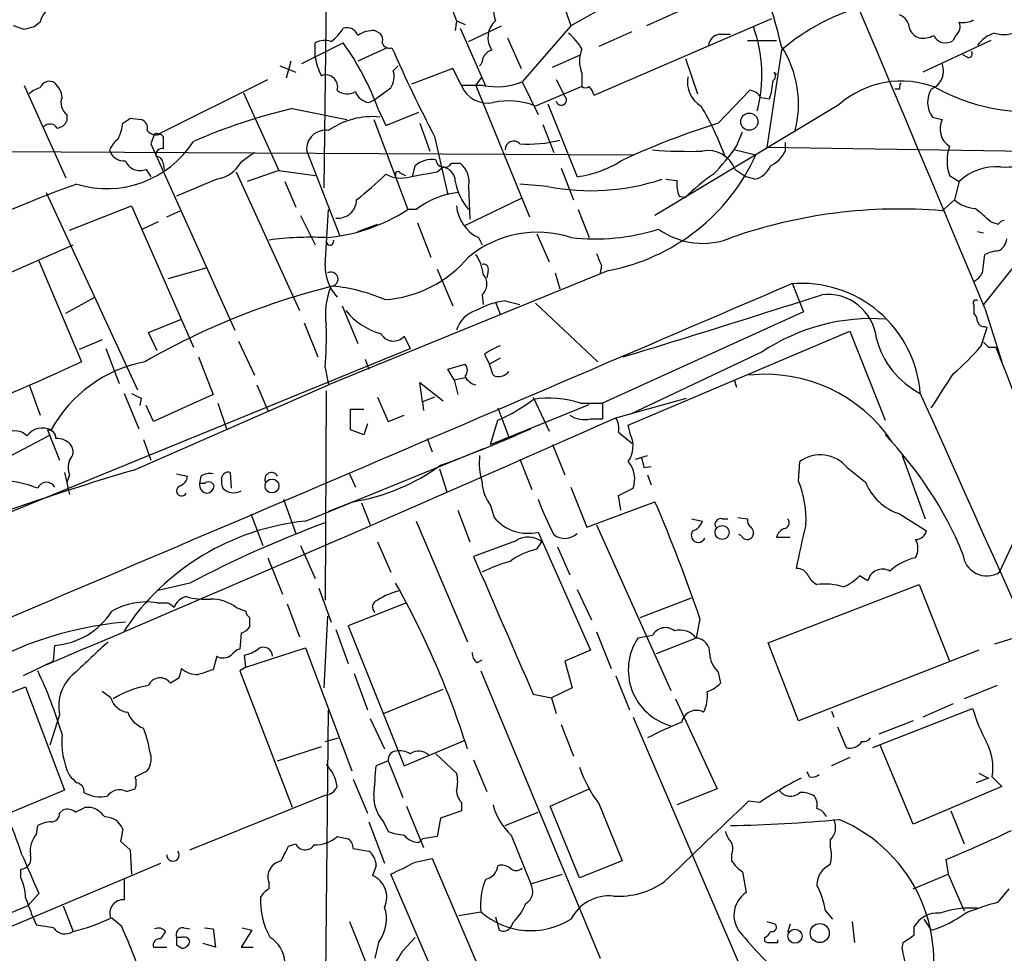
# Model space of a CAD drawing. Extents: x 13 to 1026, y 0 to 869.
# Drawn here: x 92 to 160, y 626 to 691 of the extents above; entities that cross this region are included whole.
import ezdxf

# ---------------------------------------------------------------- set-up
doc = ezdxf.new("R2010")
doc.units = 0
doc.header["$MEASUREMENT"] = 0
doc.layers.add('MAIN', color=5, linetype='CONTINUOUS')

msp = doc.modelspace()

# ---------------------------------------------------------------- linework, layer by layer
at = {"layer": 'MAIN'}
for p, q in [((113.4533, 705.2734), (113.1147, 679.0267)), ((129.54, 692.4887), (130.302, 690.2874)), ((135.0433, 692.9967), (130.302, 690.2874)), ((121.8353, 691.9807), (122.3433, 690.626)), ((137.8373, 691.3034), (135.5513, 690.2874)), ((92.2867, 690.0334), (91.5247, 690.2874)), ((93.3873, 690.5414), (92.964, 690.2027)), ((122.3433, 690.626), (122.2587, 689.9487)), ((122.3433, 690.626), (122.936, 690.372)), ((123.19, 689.1867), (125.476, 690.2874)), ((130.302, 690.2874), (126.9153, 686.3927)), ((131.9107, 685.4614), (144.272, 690.7954)), ((116.6707, 689.9487), (117.0093, 689.7794)), ((122.5973, 690.118), (124.3753, 686.054)), ((134.5353, 689.864), (132.2493, 688.848)), ((140.6313, 689.6947), (141.3933, 689.6947)), ((157.0567, 689.61), (156.8873, 689.2714)), ((111.5907, 687.6627), (114.4693, 689.102)), ((112.522, 688.086), (112.522, 689.102)), ((125.8993, 689.4407), (126.8307, 687.324)), ((142.5787, 689.2714), (144.6107, 689.2714)), ((159.512, 689.2714), (154.7707, 687.07)), ((117.5173, 688.7634), (115.4853, 687.832)), ((129.032, 687.4087), (130.9793, 688.2554)), ((144.9493, 688.594), (143.9333, 681.8207)), ((157.9033, 688.086), (157.5647, 688.2554)), ((110.8287, 687.832), (110.49, 686.6467)), ((138.2607, 688.0014), (139.1073, 685.546)), ((110.0667, 687.4934), (111.1673, 687.07)), ((117.9407, 687.1547), (118.2793, 687.4934)), ((122.0893, 687.324), (119.2107, 686.2234)), ((122.682, 686.1387), (122.0893, 687.324)), ((131.064, 686.9854), (131.064, 686.054)), ((144.4413, 687.07), (144.6107, 686.9007)), ((101.6, 682.752), (109.22, 686.562)), ((123.698, 686.1387), (124.1213, 686.7314)), ((126.9153, 686.3927), (128.016, 684.1067)), ((129.286, 686.562), (129.8787, 685.3767)), ((92.2867, 686.1387), (95.1653, 679.704)), ((107.5267, 685.6307), (109.982, 680.212)), ((116.586, 685.1227), (117.7713, 685.9694)), ((124.206, 686.1387), (122.682, 686.1387)), ((123.698, 686.1387), (127.4233, 676.9947)), ((131.064, 686.054), (127.8467, 684.6994)), ((140.5467, 683.514), (142.748, 685.8)), ((153.162, 685.8847), (152.8233, 685.8847)), ((116.2473, 684.9534), (116.586, 685.1227)), ((128.6933, 684.8687), (130.7253, 679.7887)), ((143.51, 685.292), (144.1027, 685.2074)), ((95.25, 684.1067), (95.25, 683.6834)), ((110.9133, 684.53), (114.7233, 683.768)), ((116.9247, 684.4454), (117.4327, 683.3447)), ((117.4327, 683.3447), (119.7187, 684.276)), ((148.9287, 684.784), (136.144, 677.0794)), ((99.6527, 683.8527), (100.4147, 683.768)), ((116.586, 683.768), (118.9567, 677.5027)), ((119.8033, 683.514), (120.4807, 681.5667)), ((128.3547, 683.4294), (129.1167, 681.482)), ((155.448, 683.9374), (156.1253, 683.768)), ((101.7693, 682.752), (101.9387, 682.5827)), ((141.8167, 681.9054), (142.24, 682.9214)), ((101.2613, 682.5827), (101.092, 682.0747)), ((101.092, 682.0747), (106.934, 669.1207)), ((120.8193, 682.5827), (121.7507, 678.5187)), ((145.2033, 682.1594), (145.2033, 681.5667)), ((72.3053, 681.6514), (134.62, 681.3127)), ((108.2887, 681.482), (107.3573, 680.8047)), ((111.9293, 681.5667), (114.2153, 675.7247)), ((141.732, 681.6514), (143.1713, 681.3127)), ((176.6147, 681.3127), (143.9333, 681.8207)), ((101.9387, 680.72), (102.0233, 680.2967)), ((122.0047, 680.72), (122.5973, 680.72)), ((100.7533, 680.2967), (101.092, 679.7887)), ((107.0187, 680.1274), (111.4213, 670.4754)), ((109.982, 680.212), (107.7807, 679.45)), ((109.982, 680.212), (112.522, 679.8734)), ((118.4487, 680.0427), (118.7873, 679.8734)), ((119.2953, 679.7887), (119.4647, 680.5507)), ((120.9887, 680.1274), (121.412, 680.466)), ((129.6247, 680.3814), (130.4713, 678.18)), ((141.732, 680.2967), (142.494, 679.7887)), ((105.664, 679.6194), (102.87, 678.434)), ((110.4053, 679.45), (111.1673, 677.672)), ((136.906, 679.6194), (137.668, 679.5347)), ((143.0867, 679.6194), (142.494, 679.7887)), ((156.6333, 679.8734), (157.3107, 679.45)), ((157.3107, 679.45), (156.972, 678.18)), ((93.8107, 678.688), (100.1607, 664.972)), ((123.19, 679.1114), (123.2747, 676.8254)), ((128.6933, 679.1114), (126.746, 679.2807)), ((126.8307, 678.2647), (122.936, 676.402)), ((137.8373, 678.434), (138.2607, 678.3494)), ((156.972, 678.18), (156.1253, 677.418)), ((95.4193, 676.0634), (99.7373, 677.7567)), ((99.7373, 677.7567), (104.0553, 667.9354)), ((102.1927, 676.9947), (103.124, 677.418)), ((113.1993, 673.608), (113.4533, 677.5027)), ((119.5493, 677.5027), (118.9567, 677.5027)), ((130.81, 677.5027), (131.572, 675.5554)), ((101.6, 676.656), (100.4993, 676.148)), ((111.506, 677.0794), (112.522, 675.0474)), ((119.634, 676.5714), (120.5653, 674.2007)), ((163.4913, 676.5714), (159.004, 670.8987)), ((159.512, 676.656), (160.02, 676.4867)), ((115.4853, 675.9787), (116.84, 676.4867)), ((158.5807, 675.9787), (159.004, 675.894)), ((123.8673, 675.5554), (124.1213, 675.0474)), ((127.9313, 675.8094), (128.778, 673.862)), ((83.566, 669.7134), (95.6733, 675.0474)), ((93.3027, 673.9467), (96.266, 666.9194)), ((158.9193, 673.1), (159.0887, 674.37)), ((104.902, 673.4387), (102.2773, 672.6767)), ((132.9267, 673.2694), (113.4533, 665.3107)), ((120.9887, 673.354), (122.0893, 670.814)), ((124.5447, 673.2694), (124.46, 672.7614)), ((132.4187, 673.608), (132.334, 673.1)), ((129.2013, 673.1), (129.54, 671.9994)), ((145.7113, 672.338), (146.4733, 670.3907)), ((95.1653, 670.306), (97.1973, 671.4067)), ((124.1213, 671.576), (124.206, 670.8987)), ((125.73, 671.1527), (126.746, 670.8987)), ((114.3847, 670.814), (115.4853, 668.1894)), ((125.0527, 671.068), (125.3913, 670.2214)), ((127.8467, 670.9834), (132.1647, 666.9194)), ((158.3267, 670.8987), (158.3267, 670.306)), ((159.0887, 670.6447), (160.274, 666.9194)), ((100.9227, 668.9514), (103.2087, 669.8827)), ((146.4733, 670.3907), (132.5033, 664.0407)), ((111.76, 669.6287), (112.6913, 667.258)), ((134.2813, 662.5167), (149.6907, 669.036)), ((149.6907, 669.036), (152.146, 662.8554)), ((158.8347, 668.02), (159.258, 669.29)), ((159.0887, 669.3747), (159.258, 669.29)), ((97.7053, 668.4434), (96.0967, 667.766)), ((101.5153, 667.6814), (100.9227, 668.9514)), ((107.188, 668.3587), (108.2887, 665.988)), ((118.7027, 668.6974), (119.126, 667.8507)), ((90.5933, 656.1667), (119.126, 667.8507)), ((97.9593, 667.8507), (98.8907, 665.3954)), ((159.3427, 667.9354), (159.8507, 667.9354)), ((104.394, 667.258), (105.41, 664.6334)), ((115.9933, 667.0887), (116.2473, 666.4114)), ((124.2907, 667.4274), (124.6293, 666.75)), ((125.3913, 667.1734), (124.6293, 666.75)), ((143.5947, 667.5967), (134.4507, 663.2787)), ((113.1993, 666.496), (113.4533, 665.3107)), ((121.7507, 666.4114), (122.936, 666.75)), ((122.174, 665.6494), (121.7507, 666.4114)), ((124.8833, 665.988), (124.6293, 666.75)), ((122.174, 665.6494), (122.936, 665.8187)), ((122.174, 665.6494), (122.428, 664.6334)), ((141.6473, 665.6494), (141.8167, 665.1414)), ((92.6253, 665.3107), (93.3873, 663.194)), ((99.9067, 659.384), (113.4533, 665.3107)), ((108.458, 665.3107), (109.22, 663.5327)), ((119.9727, 664.1254), (119.8033, 665.48)), ((119.8033, 665.48), (121.412, 664.21)), ((99.2293, 664.718), (100.2453, 662.2627)), ((100.4147, 664.3794), (100.33, 663.8714)), ((105.41, 664.6334), (101.2613, 662.7707)), ((113.284, 664.8874), (113.1993, 650.3247)), ((116.84, 664.464), (117.602, 662.7707)), ((120.8193, 664.464), (119.9727, 664.1254)), ((127.6773, 664.464), (128.778, 662.0934)), ((133.4347, 663.0247), (138.3453, 664.3794)), ((101.2613, 662.7707), (100.7533, 663.8714)), ((105.7487, 664.0407), (106.3413, 662.2627)), ((114.9773, 662.178), (114.9773, 663.6174)), ((114.9773, 663.6174), (115.9087, 663.6174)), ((119.9727, 664.1254), (120.0573, 663.5327)), ((124.714, 661.162), (131.572, 663.956)), ((125.222, 663.702), (125.984, 661.67)), ((130.9793, 664.0407), (132.5033, 664.0407)), ((132.5033, 664.0407), (132.5033, 662.94)), ((117.602, 662.7707), (118.7027, 663.194)), ((131.6567, 662.94), (132.5033, 662.94)), ((116.1627, 662.6014), (115.9087, 661.8394)), ((124.714, 661.162), (125.222, 662.8554)), ((134.4507, 661.8394), (134.2813, 662.5167)), ((93.98, 661.7547), (74.8453, 651.764)), ((93.8953, 662.178), (94.742, 660.0614)), ((115.9087, 661.8394), (114.9773, 662.178)), ((120.3113, 661.5854), (120.65, 660.654)), ((133.604, 662.0087), (134.5353, 661.2467)), ((100.584, 661.5007), (101.092, 660.0614)), ((111.8447, 655.828), (124.2907, 660.908)), ((129.032, 661.162), (129.8787, 659.0454)), ((126.746, 660.146), (127.5927, 658.0294)), ((134.7893, 660.146), (135.636, 660.4)), ((153.3313, 660.4), (154.94, 655.9974)), ((121.158, 659.4687), (121.666, 657.86)), ((135.382, 659.5534), (135.89, 659.638)), ((146.1347, 658.622), (146.2193, 659.9767)), ((149.5213, 659.5534), (150.7913, 658.5374)), ((95.0807, 659.2147), (95.4193, 657.6907)), ((95.4193, 659.0454), (95.25, 658.5374)), ((102.87, 659.13), (103.632, 658.9607)), ((104.5633, 658.9607), (104.4787, 658.4527)), ((106.5953, 659.2147), (106.68, 658.114)), ((114.8927, 659.13), (115.316, 658.1987)), ((135.636, 659.0454), (135.89, 658.368)), ((104.8173, 658.4527), (104.4787, 658.4527)), ((130.302, 658.1987), (131.4027, 655.4047)), ((133.604, 657.606), (134.62, 658.114)), ((133.7733, 656.59), (133.604, 657.606)), ((110.3207, 657.352), (111.1673, 654.9814)), ((115.1467, 657.1827), (113.4533, 656.5054)), ((115.7393, 657.098), (116.332, 655.574)), ((124.714, 656.9287), (124.968, 656.082)), ((131.4027, 655.4047), (136.144, 657.1827)), ((108.0347, 656.336), (108.8813, 654.1347)), ((122.428, 656.59), (123.2747, 654.3887)), ((141.9013, 656.082), (142.5787, 655.9974)), ((153.162, 656.336), (155.0247, 655.1507)), ((119.5493, 655.828), (123.1053, 647.446)), ((132.08, 655.574), (137.2447, 644.0594)), ((138.684, 655.9974), (139.446, 655.828)), ((140.8007, 655.9974), (141.224, 655.9974)), ((128.016, 655.066), (131.6567, 646.8534)), ((142.1553, 654.812), (141.986, 654.8967)), ((144.6107, 654.7274), (145.542, 654.7274)), ((160.1047, 652.272), (161.29, 654.812)), ((111.506, 654.1347), (112.522, 651.8487)), ((116.84, 654.3887), (117.7713, 652.272)), ((126.492, 654.4734), (123.5287, 653.3727)), ((127.9313, 653.8807), (128.27, 654.3887)), ((129.3707, 654.05), (130.2173, 652.1027)), ((109.22, 653.288), (110.236, 650.748)), ((150.9607, 651.6794), (150.368, 652.018)), ((103.8013, 651.51), (101.6, 651.002)), ((144.018, 647.3614), (154.5167, 651.4254)), ((154.5167, 651.4254), (156.6333, 646.0914)), ((112.776, 651.1714), (113.6227, 648.8007)), ((130.7253, 651.0867), (131.7413, 648.97)), ((110.5747, 650.0707), (111.4213, 647.7847)), ((118.872, 650.1554), (114.808, 648.5467)), ((135.128, 649.1394), (138.684, 650.494)), ((107.0187, 649.8167), (107.696, 649.5627)), ((113.3687, 649.224), (113.1147, 644.2287)), ((107.95, 649.1394), (107.95, 648.462)), ((114.808, 648.5467), (118.7027, 638.81)), ((139.2767, 649.0547), (139.0227, 647.7)), ((107.3573, 648.0387), (107.2727, 646.938)), ((113.9613, 648.2927), (114.808, 645.922)), ((132.08, 648.1234), (133.096, 645.5834)), ((135.9747, 647.8694), (134.9587, 647.7)), ((161.7133, 647.8694), (159.766, 647.2767)), ((94.3187, 646.0914), (94.4033, 647.192)), ((139.0227, 647.7), (136.2287, 646.5994)), ((146.1347, 641.9427), (144.018, 647.3614)), ((107.696, 645.668), (107.6113, 646.5147)), ((107.696, 645.668), (111.8447, 647.0227)), ((111.8447, 647.0227), (115.062, 638.4714)), ((131.6567, 646.8534), (129.8787, 646.0914)), ((158.6653, 646.8534), (146.1347, 641.9427)), ((94.3187, 646.0914), (92.202, 645.0754)), ((105.664, 646.43), (105.41, 645.4987)), ((123.7827, 646.0067), (124.1213, 646.176)), ((129.8787, 646.0914), (130.3867, 644.2287)), ((107.696, 645.668), (107.2727, 645.414)), ((107.2727, 645.414), (110.9133, 635.9314)), ((115.2313, 645.2447), (116.1627, 642.7047)), ((124.0367, 645.414), (132.334, 625.4327)), ((133.4347, 645.0754), (134.366, 642.7047)), ((140.5467, 645.3294), (140.716, 644.5674)), ((103.0393, 644.906), (102.4467, 644.5674)), ((159.9353, 644.398), (157.6493, 643.4667)), ((79.0787, 638.8947), (92.3713, 644.3134)), ((92.3713, 644.3134), (95.0807, 637.1167)), ((98.298, 643.5514), (97.7053, 643.9747)), ((117.2633, 642.4507), (121.412, 644.144)), ((127.6773, 643.8054), (128.9473, 643.5514)), ((130.3867, 644.2287), (128.9473, 643.5514)), ((128.9473, 643.5514), (129.286, 642.4507)), ((137.5833, 643.4667), (140.462, 637.2014)), ((156.8873, 643.128), (154.7707, 642.1967)), ((94.742, 642.366), (94.0647, 640.2494)), ((113.03, 601.472), (113.4533, 642.7047)), ((148.4207, 642.62), (148.59, 642.1967)), ((151.2993, 640.08), (158.242, 642.7894)), ((116.332, 642.112), (117.348, 639.9954)), ((129.6247, 641.6887), (130.4713, 639.4874)), ((134.62, 642.1967), (142.9173, 622.8927)), ((154.0933, 641.9427), (151.7227, 641.0114)), ((148.844, 641.5194), (149.4367, 640.08)), ((113.1993, 640.5034), (114.1307, 640.7574)), ((118.7027, 638.81), (122.936, 640.588)), ((109.8973, 639.1487), (112.9453, 640.1647)), ((120.904, 639.6567), (122.3433, 638.302)), ((154.0933, 634.746), (151.8073, 640.2494)), ((117.602, 639.1487), (116.7553, 638.81)), ((117.602, 639.1487), (118.618, 636.6087)), ((123.5287, 639.2334), (124.46, 637.032)), ((149.6907, 639.4027), (148.4207, 638.81)), ((99.9913, 638.048), (100.838, 638.4714)), ((146.8967, 638.048), (146.7273, 638.3867)), ((158.6653, 638.302), (159.3427, 637.9634)), ((115.1467, 637.8787), (116.1627, 635.508)), ((159.3427, 637.9634), (158.496, 637.6247)), ((159.5967, 638.048), (160.274, 637.3707)), ((95.0807, 637.1167), (91.0167, 635.4234)), ((99.3987, 637.032), (99.9913, 637.2014)), ((128.8627, 636.016), (131.572, 637.2014)), ((140.462, 637.2014), (137.668, 636.1007)), ((160.274, 637.3707), (154.0933, 634.746)), ((103.8013, 632.968), (113.1993, 636.778)), ((122.682, 636.27), (122.682, 635.6774)), ((132.2493, 636.1854), (133.858, 632.206)), ((143.4253, 636.27), (142.6633, 636.3547)), ((94.742, 635.508), (94.996, 635.762)), ((96.52, 635.9314), (96.8587, 635.9314)), ((118.872, 636.016), (120.0573, 633.1374)), ((122.682, 635.6774), (121.2427, 635.1694)), ((125.73, 634.6614), (128.016, 635.5927)), ((130.8947, 631.0207), (128.8627, 636.016)), ((156.718, 635.6774), (157.6493, 633.3914)), ((116.2473, 634.9154), (117.348, 632.0367)), ((117.2633, 634.9154), (117.602, 634.238)), ((121.2427, 635.1694), (120.9887, 633.8994)), ((93.1333, 634.0687), (93.218, 634.6614)), ((98.9753, 633.5607), (99.6527, 632.968)), ((114.046, 633.8994), (114.808, 633.73)), ((119.7187, 633.476), (119.9727, 633.73)), ((120.9887, 633.8994), (119.9727, 633.73)), ((126.1533, 633.984), (127.508, 630.5974)), ((148.336, 633.6454), (148.336, 633.222)), ((99.6527, 632.968), (99.7373, 631.2747)), ((110.6593, 633.222), (111.1673, 633.3914)), ((115.1467, 633.0527), (116.2473, 632.8834)), ((119.4647, 632.1214), (120.65, 632.3754)), ((120.65, 632.3754), (125.476, 621.03)), ((133.858, 632.206), (130.8947, 631.0207)), ((141.478, 632.6294), (141.478, 632.206)), ((156.3793, 632.2907), (156.5487, 631.2747)), ((88.138, 626.2794), (101.7693, 632.0367)), ((92.0327, 631.0207), (92.0327, 631.6134)), ((116.7553, 631.8674), (116.5013, 631.19)), ((142.24, 631.444), (142.494, 630.0047)), ((99.2293, 630.936), (99.2293, 629.4967)), ((122.682, 619.8447), (117.7713, 631.2747)), ((127.508, 630.5974), (129.7093, 631.2747)), ((154.0933, 630.2587), (156.5487, 631.2747)), ((156.5487, 631.2747), (157.6493, 628.7347)), ((109.3047, 630.2587), (109.3047, 630.682)), ((160.02, 629.3274), (160.782, 630.2587)), ((93.3027, 629.92), (92.5407, 629.0734)), ((92.5407, 629.0734), (88.9, 627.5494)), ((94.996, 629.0734), (95.6733, 627.2954)), ((122.5127, 628.396), (124.0367, 628.65)), ((147.9973, 628.7347), (148.5053, 628.142)), ((92.8793, 628.3114), (93.1333, 627.7187)), ((99.06, 627.634), (98.3827, 628.2267)), ((114.8927, 627.9727), (119.38, 616.8814)), ((125.0527, 628.3114), (125.3067, 627.38)), ((126.1533, 627.634), (126.3227, 627.9727)), ((143.9333, 627.9727), (144.526, 627.8034)), ((149.86, 627.9727), (150.0293, 626.5334)), ((154.8553, 628.142), (155.3633, 627.38)), ((103.378, 627.5494), (103.8013, 627.4647)), ((104.8173, 627.5494), (105.41, 627.4647)), ((105.41, 627.4647), (105.5793, 626.1947)), ((108.1193, 627.38), (107.3573, 626.1947)), ((107.442, 627.5494), (108.1193, 627.38)), ((145.542, 627.8034), (145.3727, 627.2107)), ((154.178, 627.0414), (154.178, 627.634)), ((103.2087, 626.872), (102.87, 626.872)), ((118.618, 625.9407), (119.4647, 626.872)), ((143.764, 626.872), (143.764, 626.618)), ((144.6953, 626.5334), (144.6953, 626.7027)), ((101.2613, 626.1947), (102.1927, 626.1947)), ((102.87, 626.364), (103.2933, 626.11)), ((105.5793, 626.1947), (104.7327, 626.4487)), ((107.3573, 626.1947), (108.204, 626.1947)), ((116.9247, 626.5334), (116.6707, 625.4327)), ((153.3313, 626.11), (153.416, 626.5334))]:
    msp.add_line(p, q, dxfattribs=at)
for centre, radius in [((142.706, 683.6166), 0.5959), ((109.5143, 658.2745), 0.4833), ((140.8155, 655.0403), 0.4852), ((145.8855, 626.9586), 0.4903), ((147.605, 627.1821), 0.6615)]:
    msp.add_circle(centre, radius, dxfattribs=at)
for centre, radius, start, end in [((-4398.1534, -1231.3654), 4938.2282, 22.6537002, 24.4508719), ((110.4903, 680.7311), 35.4021, 13.254541, 27.468516), ((94.8922, 690.2122), 1.5405, 111.85597, 167.660799), ((129.3363, 691.8496), 4.4549, 178.313652, 195.941863), ((154.4942, 677.6122), 14.5501, 104.054867, 130.995741), ((152.7481, 690.0365), 1.0942, 4.2714, 67.773667), ((126.0898, 689.4645), 1.5571, 131.761574, 213.989081), ((156.5626, 690.2451), 0.8046, 307.882478, 21.607035), ((157.6071, 691.8958), 1.3865, 257.655866, 301.266381), ((134.943, 520.8226), 174.5046, 103.919653, 104.148876), ((111.6172, 691.8602), 3.3421, 306.875041, 328.581406), ((114.7163, 689.342), 0.8144, 19.213678, 107.656219), ((116.5577, 688.1004), 1.8517, 86.501448, 125.389486), ((116.5856, 689.3136), 0.6297, 340.365149, 47.709785), ((127.2967, 686.4356), 4.3845, 30.770125, 49.697495), ((140.7583, 688.8057), 0.898, 98.130102, 171.869898), ((133.8607, 686.8787), 9.7269, 344.996945, 19.982503), ((154.8129, 690.4144), 1.0178, 196.932197, 253.080214), ((154.7708, 691.0492), 1.6284, 261.022983, 297.896356), ((156.3551, 690.0213), 0.9196, 206.570624, 305.363118), ((160.4433, 687.5783), 2.303, 107.103644, 143.977017), ((160.4192, 691.7986), 2.1222, 252.073893, 299.346724), ((113.1615, 687.9856), 1.2866, 68.994142, 119.805089), ((97.92, 677.4), 20.2686, 20.340691, 35.264108), ((117.6761, 689.2502), 0.519, 196.591391, 290.282109), ((213.0181, 730.5876), 103.9475, 203.72572, 207.504519), ((125.0381, 687.7149), 0.9111, 105.233609, 155.964082), ((133.0964, 687.832), 2.2017, 157.383338, 202.61426), ((138.698, 684.8291), 7.4317, 345.125843, 32.73657), ((157.9597, 688.34), 0.2603, 257.480746, 40.60607), ((116.6742, 688.7644), 4.2073, 189.279185, 207.587668), ((123.249, 688.1454), 0.9588, 317.155503, 356.448267), ((154.847, 687.1583), 1.3742, 292.06696, 21.533526), ((113.2444, 686.0358), 0.8356, 343.608138, 110.974987), ((116.6707, 686.7314), 1.3386, 325.303222, 18.433595), ((144.1357, 686.8113), 0.4004, 303.499572, 40.248963), ((94.0223, 685.7577), 0.6694, 55.303222, 161.562344), ((93.4448, 685.1938), 1.4697, 3.83093, 49.295957), ((125.1373, 690.7817), 4.7355, 258.658034, 292.05305), ((140.3444, 686.3794), 1.9465, 169.581417, 239.664744), ((140.1315, 686.662), 4.2292, 339.882861, 357.498325), ((153.2728, 679.9059), 6.532, 68.167643, 131.68606), ((153.6277, 686.0116), 0.4827, 142.11877, 195.242626), ((93.7925, 684.3428), 1.6763, 103.988163, 134.129898), ((114.7367, 686.5933), 1.0519, 228.954991, 303.419628), ((116.3656, 686.0481), 1.1011, 197.587464, 263.832202), ((124.4916, 686.8628), 1.9492, 201.808506, 281.592988), ((131.318, 686.393), 0.4236, 233.157154, 306.842846), ((130.6545, 685.1365), 1.2975, 14.501051, 45), ((142.662, 684.8454), 0.9585, 27.773576, 84.852115), ((156.8481, 684.9738), 1.7419, 148.47158, 216.510061), ((162.2087, 697.8329), 13.5307, 241.256827, 282.338338), ((95.8217, 684.9111), 0.9869, 157.296174, 234.59798), ((125.9339, 679.7965), 5.2628, 68.687431, 101.515115), ((129.6351, 685.1151), 0.3575, 192.454061, 47.040554), ((120.31, 644.9098), 40.7193, 103.342288, 113.527521), ((120.0303, 673.3126), 22.4354, 20.428474, 30.499936), ((94.0749, 682.8643), 0.587, 32.003314, 137.616665), ((94.4942, 683.9855), 0.8139, 275.534773, 338.212969), ((95.6736, 683.9798), 3.5022, 333.432022, 352.356924), ((14.7314, 810.6718), 152.6261, 303.578069, 303.807272), ((100.2272, 683.1653), 0.6312, 345.382563, 72.719079), ((116.459, 678.7843), 5.1824, 83.90448, 125.449512), ((157.7419, 628.9513), 57.2081, 107.492021, 114.583015), ((157.4039, 683.1161), 1.4352, 152.985033, 237.523602), ((101.473, 683.4999), 0.8045, 217.875608, 291.61228), ((101.473, 682.5827), 0.2116, 53.124688, 180), ((113.2348, 681.7109), 1.3134, 80.423647, 186.303098), ((98.0439, 686.1038), 7.1439, 252.76554, 327.296289), ((100.0361, 680.8451), 1.9932, 128.108952, 156.138207), ((313.6385, 682.1593), 211.7002, 179.885408, 180.114564), ((126.3119, 681.6857), 0.5829, 41.863737, 183.373387), ((127.3242, 691.2082), 9.1518, 266.377701, 284.011493), ((99.2108, 681.9163), 1.0321, 194.872412, 275.738765), ((101.8681, 681.2986), 0.4431, 80.831064, 189.168936), ((138.5149, 714.581), 33.0274, 265.588921, 271.615481), ((139.8372, 679.5784), 2.0264, 20.761224, 101.130827), ((130.7234, 689.4312), 13.4052, 315.034454, 325.846659), ((143.2142, 682.5398), 2.2144, 296.068631, 333.931369), ((159.5126, 680.8894), 3.0533, 160.563921, 199.436079), ((160.4052, 691.4932), 11.0293, 268.878357, 293.743066), ((100.3299, 681.3125), 1.1005, 202.610654, 292.627074), ((101.3883, 680.6776), 0.552, 4.405074, 85.594926), ((105.2821, 681.9672), 2.3786, 279.23898, 330.743019), ((120.6588, 679.1492), 1.8412, 82.346955, 130.431518), ((121.4987, 681.0393), 0.5983, 186.266161, 327.746941), ((121.5901, 679.4354), 1.6324, 348.551707, 51.901521), ((129.6667, 687.6214), 7.9039, 277.696964, 302.751516), ((130.2939, 687.1685), 14.1463, 280.726019, 335.547062), ((118.2794, 679.958), 0.1894, 26.578587, 206.537987), ((35.3788, 1145.6527), 473.3317, 280.191069, 280.420242), ((121.2185, 679.444), 1.0402, 0.330485, 79.278832), ((142.7579, 681.124), 1.5401, 282.327049, 338.145396), ((159.8799, 676.7568), 3.7221, 85.231756, 133.650167), ((93.1611, 705.6469), 35.3416, 308.996652, 313.375046), ((118.4846, 681.9261), 2.2316, 241.876616, 286.703671), ((126.3797, 680.2245), 4.1931, 190.643997, 220.474428), ((131.7122, 694.4123), 15.5959, 258.838776, 288.465735), ((139.9539, 679.3229), 2.2957, 174.706375, 202.780749), ((147.7429, 668.8536), 13.4195, 124.158887, 134.958941), ((123.7188, 602.0321), 82.0958, 109.787059, 115.880782), ((123.0255, 673.1484), 5.5717, 96.156111, 128.601671), ((114.0913, 678.2134), 1.3099, 264.304205, 358.538824), ((158.5295, 679.9187), 2.3343, 228.146519, 267.097513), ((112.2996, 687.7004), 12.1783, 274.236725, 303.136666), ((125.0396, 677.9952), 2.7068, 185.054916, 244.336171), ((153.1671, 642.1573), 35.3846, 85.204395, 109.289687), ((125.3901, 637.4478), 51.9768, 48.967777, 50.557272), ((160.4856, 676.1905), 0.5518, 94.396316, 147.536771), ((127.9704, 668.4502), 7.478, 71.832542, 129.736802), ((131.9642, 690.1077), 14.6469, 263.483774, 287.620591), ((139.4662, 680.3794), 5.2267, 234.054028, 292.638079), ((112.2261, 653.0755), 22.501, 87.521099, 97.460028), ((113.5458, 675.2969), 0.2618, 179.015257, 19.895235), ((159.5807, 675.5623), 1.036, 295.08839, 354.927737), ((160.1341, 672.3712), 2.2557, 92.899444, 117.610188), ((116.7628, 679.6313), 8.4143, 273.988054, 319.804187), ((120.9063, 672.5505), 3.3323, 8.019707, 33.094435), ((343.9371, 758.7115), 227.997, 201.688003, 201.917172), ((116.4667, 673.6013), 3.2674, 179.882512, 222.195366), ((113.609, 672.6652), 0.4968, 271.58057, 118.92802), ((124.2201, 673.3681), 0.3393, 343.087238, 106.928918), ((123.4441, 672.338), 1.0195, 311.627938, 41.640073), ((157.6064, 673.8203), 1.4975, 298.750617, 331.249383), ((-5125.6005, 12938.8313), 13351.1308, 292.95816349, 293.25443891), ((126.1072, 622.5511), 51.1436, 104.031353, 119.82774), ((118.1942, 670.2214), 4.969, 156.927682, 188.821205), ((112.7226, 660.7374), 11.4736, 66.225823, 85.076656), ((146.3443, 664.0881), 8.2811, 4.362461, 94.971239), ((126.3859, 665.7982), 5.3945, 96.983661, 119.885183), ((-140.2166, 1567.7013), 941.2553, 286.9339969, 287.8142311), ((148.1573, 668.1883), 3.4129, 5.712264, 96.967387), ((158.4537, 671.0257), 0.1796, 45, 225), ((118.4403, 673.5996), 4.9206, 219.413771, 254.1213), ((124.2906, 668.5281), 2.0355, 106.925991, 163.074009), ((151.2287, 656.2126), 13.7068, 85.807793, 123.845189), ((157.6237, 669.654), 0.9588, 3.551733, 42.844497), ((88.0568, 668.6975), 25.2387, 354.995893, 1.729894), ((159.0209, 669.8233), 0.4537, 194.017867, 278.59446), ((117.9578, 669.3468), 0.9883, 209.065303, 318.918249), ((157.2992, 670.0005), 5.9316, 194.373837, 242.945504), ((126.4417, 664.7509), 3.4337, 107.812818, 128.7875), ((146.6829, 678.225), 15.8685, 310.020494, 319.976686), ((243.8358, 752.7921), 119.7487, 224.893867, 225.123016), ((638.8269, 853.8205), 513.7815, 201.210655, 204.697473), ((-5.5262, 888.5561), 243.8944, 292.21818, 294.668137), ((102.445, 657.6243), 9.4633, 100.818822, 151.236607), ((122.4915, 666.3267), 0.6138, 316.399434, 43.600566), ((123.9461, 666.4159), 1.1327, 206.902121, 257.347746), ((125.2917, 666.7303), 0.8472, 241.181207, 324.803533), ((143.7957, 655.3718), 10.6764, 33.931489, 96.088557), ((-436.5319, 1045.8759), 704.5543, 327.1505459, 327.3797356), ((184.7259, 833.8986), 189.3281, 243.327138, 243.556321), ((120.6951, 673.3918), 11.4677, 293.250483, 307.506935), ((128.8176, 657.5286), 6.8615, 71.636347, 99.566242), ((7654.3255, 4015.2289), 8214.1212, 204.07276176, 204.30194478), ((-911.4959, 3017.7634), 2576.1744, 292.9689584, 293.9295659), ((131.2334, 664.7465), 1.8555, 236.795544, 283.187651), ((132.2496, 662.3051), 1.3865, 347.655866, 31.266381), ((93.5599, 660.9374), 1.3735, 64.587949, 143.484677), ((90.7267, 743.9923), 89.6247, 289.90651, 294.229483), ((91.6855, 661.0942), 1.0148, 40.604356, 125.146506), ((93.9096, 661.5996), 0.5786, 358.593643, 91.416257), ((94.5254, 660.2443), 1.3416, 43.160568, 91.597425), ((132.7717, 661.053), 1.854, 324.512258, 25.097172), ((133.1297, 643.5026), 26.417, 22.335872, 43.957832), ((94.8613, 660.6579), 0.8168, 313.090021, 38.108767), ((128.6914, 659.8918), 4.7666, 173.87963, 196.507776), ((304.5928, 702.2097), 174.5046, 193.919653, 194.148876), ((147.6455, 658.0113), 2.4283, 39.423712, 125.966659), ((96.9022, 659.5534), 1.5675, 161.089977, 198.910024), ((112.8441, 671.2941), 14.298, 279.267452, 305.972398), ((132.9205, 658.7671), 1.8207, 338.978757, 41.633539), ((151.7561, 483.449), 183.4161, 106.420651, 113.54534), ((102.8219, 659.0392), 0.8139, 291.787031, 354.465227), ((105.1982, 657.9871), 1.1624, 79.501163, 123.109008), ((107.5691, 658.6642), 1.5806, 172.299482, 200.370222), ((106.4684, 658.749), 0.4827, 74.757374, 164.745922), ((109.48, 658.7371), 0.4734, 28.183543, 204.946712), ((90.7497, 652.3808), 6.242, 66.706795, 89.104081), ((93.8301, 657.8836), 0.654, 28.798513, 159.373207), ((103.2287, 657.9403), 0.3587, 106.970032, 332.63496), ((105.0385, 658.3434), 0.5704, 168.952086, 264.7892), ((105.0996, 658.1422), 0.4196, 19.665766, 132.276444), ((104.9019, 658.3682), 0.5988, 278.140927, 351.859073), ((106.836, 658.8822), 1.0727, 225.736506, 299.076394), ((126.9315, 658.6592), 2.8128, 182.481767, 217.967883), ((139.4247, 655.9373), 7.2271, 357.118592, 21.806562), ((154.3343, 659.9757), 3.8238, 202.094959, 252.146926), ((148.3533, 664.9948), 21.726, 200.596326, 207.696869), ((33.1385, 612.8145), 112.1547, 18.852138, 23.303295), ((127.3163, 658.0468), 3.0619, 219.918898, 283.210196), ((113.5597, 638.7359), 17.1779, 95.729809, 146.536116), ((138.9565, 585.5006), 74.7872, 110.076463, 118.038814), ((138.4723, 656.1244), 1.0178, 286.930557, 343.069443), ((140.7179, 655.609), 0.3972, 77.965703, 210.956335), ((143.1499, 655.8914), 0.581, 169.486973, 236.906258), ((142.4941, 655.0237), 0.5097, 311.627938, 48.372062), ((145.062, 655.7152), 0.4197, 289.674027, 42.247978), ((210.8113, 639.7136), 66.0996, 166.116595, 168.823344), ((127.3242, 653.2378), 1.4897, 50.58692, 123.961013), ((129.8737, 655.8378), 1.2078, 231.187571, 314.838982), ((139.1648, 654.8513), 0.4965, 142.915469, 335.153926), ((142.5666, 655.0178), 0.4599, 206.581765, 305.352302), ((145.3725, 654.5582), 0.7804, 102.522437, 167.477563), ((154.2979, 655.2989), 0.7418, 267.279935, 348.474956), ((153.2045, 653.923), 1.2341, 329.033059, 30.966941), ((2517.4161, 1685.7338), 2607.0033, 203.3280638, 203.5572477), ((128.9046, 649.2676), 4.7147, 101.913882, 126.977813), ((155.1096, 649.5083), 3.8734, 102.629405, 132.661649), ((159.2237, 653.6851), 1.6652, 184.929947, 301.941558), ((128.7148, 643.402), 9.9889, 105.361318, 117.378249), ((146.0538, 651.7139), 0.8169, 21.854808, 96.219364), ((148.1244, 652.7379), 1.4969, 208.746399, 241.262154), ((147.6692, 654.7405), 3.8335, 294.637661, 314.749525), ((151.9681, 651.4659), 1.0298, 59.889347, 168.034258), ((64.9429, 621.604), 61.0009, 17.547357, 29.357349), ((147.9308, 646.8858), 4.57, 72.995255, 96.610591), ((103.7943, 649.4529), 1.1525, 102.374599, 161.599637), ((104.9021, 655.5761), 5.1778, 254.831646, 273.749521), ((119.4508, 646.3727), 4.7365, 102.214305, 123.449849), ((100.7958, 645.3834), 4.8259, 81.425792, 120.001851), ((101.854, 819.5053), 169.3502, 269.885409, 270.114592), ((101.8242, 649.0524), 1.1629, 41.088131, 71.526101), ((105.2967, 647.6143), 2.7957, 51.979061, 91.147771), ((116.9951, 649.8534), 0.4962, 108.215846, 229.168231), ((94.0039, 652.3877), 5.211, 274.395754, 327.171756), ((108.2462, 649.605), 0.5518, 184.396316, 237.536771), ((101.4101, 624.0859), 24.8035, 94.847742, 123.280929), ((107.0183, 649.1399), 1.1522, 287.110772, 323.960562), ((136.8742, 647.4196), 1.0058, 51.616882, 153.432401), ((137.8797, 646.8109), 1.4481, 37.878107, 105.254078), ((647.2688, 53.6699), 808.7799, 132.7634796, 132.9926623), ((138.3078, 645.4793), 4.0185, 146.45269, 254.659596), ((138.9381, 646.6841), 1.0194, 355.234025, 85.239626), ((106.1084, 647.2347), 0.9193, 241.090083, 308.44567), ((107.6107, 645.8381), 1.1507, 107.082228, 143.983609), ((107.1248, 648.8215), 2.3575, 281.90906, 306.972457), ((108.919, 646.4207), 0.6397, 0.832911, 126.0333), ((124.1213, 646.5994), 0.6826, 172.88019, 240.261365), ((141.8623, 646.7167), 1.9119, 183.51745, 226.519532), ((66.2386, 632.5104), 29.9064, 16.514253, 25.560672), ((97.6148, 642.9707), 2.9358, 129.232832, 191.886748), ((272.4739, 602.8947), 174.5653, 165.845177, 166.07436), ((104.3357, 646.8677), 1.7087, 228.732374, 271.955289), ((189.5744, 391.3371), 267.7345, 108.322042, 108.551232), ((101.8976, 638.1252), 6.3481, 98.834065, 122.708491), ((101.7325, 644.053), 0.8802, 35.763185, 156.924486), ((138.8672, 646.4444), 2.6346, 290.380163, 314.566345), ((137.2584, 643.6785), 2.5436, 333.294926, 6.687202), ((99.6428, 643.9209), 1.3947, 195.363575, 263.432967), ((101.1626, 643.114), 1.7762, 199.011305, 250.988695), ((139.0227, 641.6252), 1.0424, 60.83328, 167.094377), ((171.4474, 646.8365), 13.8116, 197.038894, 207.292497), ((151.4424, 609.8139), 34.7468, 112.747709, 117.058621), ((100.3824, 640.4927), 5.4956, 174.584132, 205.43152), ((93.5075, 638.7126), 7.582, 8.4443, 21.040115), ((149.7126, 641.005), 0.9653, 253.391722, 328.691148), ((150.6433, 641.0746), 0.581, 259.486973, 326.906258), ((155.9466, 638.6828), 3.7049, 350.134193, 29.432982), ((99.7273, 639.2981), 1.3846, 323.339491, 22.412322), ((118.157, 639.2616), 0.5664, 94.760281, 191.498411), ((118.4064, 638.4716), 1.3865, 58.733619, 102.344134), ((119.7082, 638.8234), 1.0165, 47.423771, 124.940766), ((111.4351, 637.0177), 2.6347, 7.699838, 45.432105), ((43.4754, 643.8924), 73.4559, 354.442041, 356.032548), ((120.3122, 637.7094), 2.1158, 343.732105, 16.265296), ((139.4955, 641.681), 9.0945, 198.964897, 217.177091), ((222.6732, 764.8786), 179.6053, 224.885409, 225.114592), ((95.8426, 637.032), 0.5987, 351.876665, 81.867191), ((98.9759, 637.6247), 1.1001, 337.369719, 22.630281), ((161.2926, 609.19), 32.4433, 117.515847, 123.416704), ((147.0658, 638.8105), 0.781, 257.495859, 310.591747), ((97.6205, 639.2323), 2.574, 242.583788, 279.470007), ((98.9102, 636.1073), 1.0459, 62.153427, 145.916399), ((113.1645, 637.7288), 0.9515, 272.096133, 337.891075), ((123.6976, 637.1674), 1.3552, 182.143942, 221.464317), ((145.5755, 637.6772), 0.9731, 215.168077, 311.417433), ((146.3674, 635.381), 1.5734, 56.523036, 95.401146), ((119.2884, 636.7062), 2.7034, 178.478068, 221.486394), ((1536.7184, -826.9142), 2021.0258, 133.6123768, 133.8415635), ((146.4729, 636.1006), 0.9657, 344.75789, 37.866658), ((94.1636, 635.4938), 0.5786, 268.583744, 1.406357), ((95.2501, 634.8307), 0.9653, 52.12814, 105.261365), ((11.5014, 805.097), 189.3282, 296.453843, 296.683013), ((96.5196, 634.3222), 1.6445, 34.513368, 78.100396), ((129.1873, 637.2437), 4.4532, 194.872573, 227.053819), ((147.1014, 634.8168), 1.0736, 24.029678, 73.590583), ((72.4929, 626.5128), 20.5555, 17.31139, 25.689193), ((94.2645, 632.6585), 2.2598, 92.922039, 117.586725), ((97.9001, 633.9163), 1.3379, 21.533429, 91.087791), ((140.2861, 721.6547), 87.0003, 270.729188, 275.701157), ((147.4527, 634.5433), 1.2596, 314.530373, 25.456305), ((144.8842, 625.2222), 10.6596, 339.294795, 67.702019), ((310.7108, 591.6389), 215.8457, 168.571561, 168.80077), ((119.2719, 638.9625), 5.0109, 250.533771, 263.477602), ((142.6801, 634.6424), 1.675, 193.971531, 224.136456), ((121.806, 716.2401), 90.7899, 292.383578, 295.541413), ((94.5359, 632.8743), 1.8423, 139.583567, 187.639241), ((112.497, 635.6243), 2.3184, 268.524421, 311.924571), ((114.4694, 633.1373), 0.6826, 352.88019, 60.261365), ((119.8175, 634.9435), 1.4709, 220.718332, 266.148352), ((140.5039, 633.0527), 1.0621, 336.512404, 23.487596), ((102.6238, 632.6061), 0.4317, 176.9063, 39.963598), ((-143.5946, 759.714), 283.9811, 333.320348, 333.549531), ((111.8251, 633.6903), 0.7225, 204.436736, 327.929046), ((115.4857, 631.8676), 1.2696, 359.990974, 53.139128), ((146.2613, 632.587), 2.1697, 342.982309, 17.017691), ((91.9904, 632.3754), 0.7632, 273.177331, 19.441701), ((770.0411, 927.6163), 739.3226, 203.5154395, 203.7446287), ((110.4618, 630.9502), 1.2937, 103.888001, 153.43693), ((107.586, 653.762), 24.6864, 294.367467, 298.762739), ((143.5537, 633.5197), 2.4565, 212.329512, 237.670488), ((110.2778, 631.1053), 1.0612, 156.485935, 203.509115), ((124.1819, 631.9624), 1.0445, 280.670877, 354.781235), ((125.4759, 630.9356), 0.9658, 52.133342, 105.242111), ((126.492, 632.1214), 0.5987, 225.006767, 314.993233), ((149.0168, 630.4905), 1.6123, 114.977176, 179.211038), ((89.3672, 629.6348), 3.0043, 0.595041, 27.471724), ((115.8241, 629.666), 1.6677, 336.037162, 66.041697), ((128.778, 629.1158), 4.7641, 157.538423, 185.61091), ((133.6043, 635.2953), 5.5549, 266.501259, 305.388999), ((110.0241, 628.9466), 1.4964, 118.735138, 151.264862), ((126.6734, 630.0864), 0.9786, 300.445657, 31.477858), ((143.5365, 628.4228), 1.8945, 123.385587, 226.815894), ((142.6203, 627.9303), 5.4368, 8.508359, 28.358141), ((29918.0378, 13566.0094), 32532.5697, 203.43155344, 203.66073661), ((-246.0246, 501.9887), 361.6812, 20.442386, 20.671569), ((99.1647, 628.5676), 0.9313, 86.022645, 201.471254), ((113.7143, 629.3995), 5.0094, 176.950422, 210.301719), ((132.9621, 626.7756), 2.9905, 84.180932, 152.812026), ((167.1866, 604.0177), 26.3048, 105.809802, 111.060233), ((114.7281, 628.1762), 2.743, 323.207807, 17.23004), ((127.5136, 632.6423), 5.2941, 228.947345, 301.782485), ((123.7575, 630.5999), 3.6718, 314.315891, 338.307541), ((158.0776, 622.4616), 6.462, 85.534719, 109.166774), ((93.1388, 638.6027), 11.5879, 282.633869, 296.437684), ((155.812, 626.6776), 1.8933, 85.637967, 149.659044), ((153.12, 634.8297), 7.7801, 286.758426, 306.37368), ((91.6445, 613.06), 14.7341, 79.543021, 84.200683), ((95.1197, 628.082), 0.9619, 213.620682, 305.137441), ((57.7489, 609.2286), 45.2257, 18.375096, 24.014482), ((101.6164, 626.8822), 0.6422, 40.047748, 114.901012), ((228.9501, 542.3588), 152.6537, 146.192759, 146.421922), ((103.3297, 627.0565), 0.4953, 84.40337, 201.867995), ((125.5926, 627.9648), 0.6509, 243.94668, 329.460381), ((143.4674, 627.5918), 0.7785, 292.394546, 337.621867), ((144.2932, 627.5917), 0.3147, 250.332702, 42.282263), ((101.704, 626.3293), 0.4627, 81.887409, 196.911547), ((229.8699, 626.618), 127.0002, 179.885409, 180.114592), ((103.3781, 626.4489), 0.4557, 21.780398, 111.820086), ((103.2085, 626.7028), 0.5988, 278.140927, 351.859073), ((108.2043, 625.0096), 2.2075, 4.393331, 57.532391), ((158.3305, 639.9141), 20.6061, 218.66046, 231.33776), ((144.0602, 626.9987), 0.4824, 232.11564, 285.278039), ((26.797, 817.2874), 228.953, 303.575476, 303.804659), ((-559.5468, 1047.9067), 798.7257, 327.8802185, 328.1094037), ((144.4413, 753.5333), 127.0002, 269.885409, 270.114592), ((145.8611, 624.0496), 7.7491, 4.597241, 15.419704)]:
    msp.add_arc(centre, radius, start, end, dxfattribs=at)

doc.saveas('drawing.dxf')
